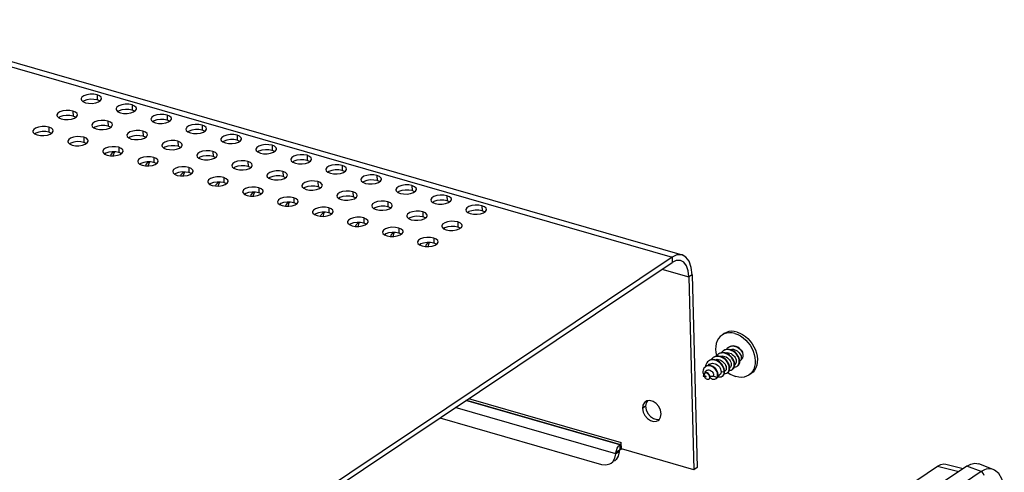
# Model space of a CAD drawing. Units: millimetres. Extents: x 742 to 1292, y 1714 to 2096.
# Drawn here: x 1069 to 1158, y 1864 to 1905 of the extents above; entities that cross this region are included whole.
import ezdxf

# ---------------------------------------------------------------- set-up
doc = ezdxf.new("R2010")
doc.units = ezdxf.units.MM

# ---------------------------------------------------------------- blocks, each defined once
blk = doc.blocks.new('A$C2B3F3440')
at = {"color": 3, "linetype": 'Continuous'}
for p, q in [((124.71, 209.11), (239.93, 175.94)), ((126.15, 209.43), (241.36, 176.26)), ((156.79, 197.89), (157.14, 197.73)), ((158.59, 197.71), (159, 197.85)), ((159, 197.85), (159.29, 198.04)), ((161.72, 196.46), (162.08, 196.31)), ((163.53, 196.29), (163.94, 196.43)), ((163.94, 196.43), (164.22, 196.62)), ((153.38, 195.61), (153.74, 195.46)), ((155.18, 195.43), (155.59, 195.57)), ((155.59, 195.57), (155.88, 195.76)), ((166.66, 195.04), (167.02, 194.89)), ((168.47, 194.87), (168.88, 195.01)), ((168.88, 195.01), (169.16, 195.2)), ((149.97, 193.33), (150.33, 193.18)), ((151.78, 193.16), (152.19, 193.3)), ((152.19, 193.3), (152.47, 193.49)), ((158.32, 194.19), (158.68, 194.04)), ((160.12, 194.01), (160.53, 194.15)), ((160.53, 194.15), (160.82, 194.34)), ((171.6, 193.62), (171.96, 193.47)), ((173.4, 193.45), (173.81, 193.59)), ((173.81, 193.59), (174.1, 193.78)), ((154.91, 191.91), (155.27, 191.76)), ((156.72, 191.74), (157.13, 191.87)), ((157.13, 191.87), (157.41, 192.07)), ((163.26, 192.76), (163.61, 192.61)), ((165.06, 192.59), (165.47, 192.73)), ((165.47, 192.73), (165.76, 192.92)), ((176.54, 192.2), (176.9, 192.05)), ((178.34, 192.03), (178.75, 192.16)), ((178.75, 192.16), (179.04, 192.36)), ((159.85, 190.49), (160.21, 190.34)), ((161.1, 190.37), (161.23, 190.75)), ((161.23, 190.75), (161.28, 190.79)), ((161.65, 190.31), (162.06, 190.45)), ((162.06, 190.45), (162.35, 190.64)), ((168.19, 191.34), (168.55, 191.19)), ((170, 191.17), (170.41, 191.31)), ((170.41, 191.31), (170.69, 191.5)), ((181.48, 190.78), (181.83, 190.63)), ((183.28, 190.6), (183.69, 190.74)), ((183.69, 190.74), (183.98, 190.93)), ((161.11, 190.24), (161.1, 190.37)), ((164.79, 189.06), (165.15, 188.91)), ((166.04, 188.94), (166.17, 189.33)), ((166.17, 189.33), (166.22, 189.37)), ((166.59, 188.89), (167, 189.03)), ((167, 189.03), (167.29, 189.22)), ((173.13, 189.92), (173.49, 189.77)), ((174.94, 189.75), (175.35, 189.89)), ((175.35, 189.89), (175.63, 190.08)), ((186.41, 189.36), (186.77, 189.21)), ((188.22, 189.18), (188.63, 189.32)), ((188.63, 189.32), (188.91, 189.51)), ((166.04, 188.82), (166.04, 188.94)), ((169.73, 187.64), (170.08, 187.49)), ((170.98, 187.52), (171.11, 187.91)), ((171.11, 187.91), (171.15, 187.95)), ((171.53, 187.47), (171.94, 187.61)), ((171.94, 187.61), (172.23, 187.8)), ((178.07, 188.5), (178.43, 188.35)), ((179.87, 188.33), (180.28, 188.47)), ((180.28, 188.47), (180.57, 188.66)), ((191.35, 187.93), (191.71, 187.78)), ((193.15, 187.76), (193.57, 187.9)), ((193.57, 187.9), (193.85, 188.09)), ((170.98, 187.4), (170.98, 187.52)), ((174.66, 186.22), (175.02, 186.07)), ((175.92, 186.1), (176.05, 186.48)), ((176.05, 186.48), (176.09, 186.53)), ((176.88, 186.19), (177.16, 186.38)), ((183.01, 187.08), (183.37, 186.93)), ((184.81, 186.9), (185.22, 187.04)), ((185.22, 187.04), (185.51, 187.23)), ((196.29, 186.51), (196.65, 186.36)), ((198.09, 186.34), (198.5, 186.48)), ((198.5, 186.48), (198.79, 186.67)), ((175.92, 185.98), (175.92, 186.1)), ((176.47, 186.05), (176.88, 186.19)), ((180.85, 184.68), (180.99, 185.06)), ((180.99, 185.06), (181.03, 185.11)), ((181.82, 184.77), (182.1, 184.96)), ((187.95, 185.66), (188.3, 185.51)), ((189.75, 185.48), (190.16, 185.62)), ((190.16, 185.62), (190.45, 185.81)), ((201.23, 185.09), (201.59, 184.94)), ((203.03, 184.92), (203.44, 185.06)), ((203.44, 185.06), (203.73, 185.25)), ((179.6, 184.8), (179.96, 184.65)), ((180.86, 184.56), (180.85, 184.68)), ((181.41, 184.63), (181.82, 184.77)), ((185.79, 183.26), (185.92, 183.64)), ((185.92, 183.64), (185.97, 183.69)), ((186.75, 183.34), (187.04, 183.54)), ((192.88, 184.23), (193.24, 184.08)), ((194.69, 184.06), (195.1, 184.2)), ((195.1, 184.2), (195.38, 184.39)), ((206.17, 183.67), (206.52, 183.52)), ((207.97, 183.5), (208.38, 183.64)), ((208.38, 183.64), (208.66, 183.83)), ((184.54, 183.38), (184.9, 183.23)), ((185.8, 183.14), (185.79, 183.26)), ((186.34, 183.21), (186.75, 183.34)), ((190.73, 181.84), (190.86, 182.22)), ((190.86, 182.22), (190.9, 182.26)), ((191.69, 181.92), (191.98, 182.11)), ((197.82, 182.81), (198.18, 182.66)), ((199.63, 182.64), (200.04, 182.78)), ((200.04, 182.78), (200.32, 182.97)), ((211.1, 182.25), (211.46, 182.1)), ((212.91, 182.07), (213.32, 182.21)), ((213.32, 182.21), (213.6, 182.4)), ((189.48, 181.96), (189.84, 181.81)), ((190.73, 181.71), (190.73, 181.84)), ((191.28, 181.78), (191.69, 181.92)), ((195.67, 180.41), (195.8, 180.8)), ((195.8, 180.8), (195.84, 180.84)), ((196.63, 180.5), (196.92, 180.69)), ((202.76, 181.39), (203.12, 181.24)), ((204.56, 181.22), (204.97, 181.36)), ((204.97, 181.36), (205.26, 181.55)), ((194.42, 180.54), (194.77, 180.38)), ((195.67, 180.29), (195.67, 180.41)), ((196.22, 180.36), (196.63, 180.5)), ((200.61, 178.99), (200.74, 179.38)), ((200.74, 179.38), (200.78, 179.42)), ((201.57, 179.08), (201.85, 179.27)), ((207.7, 179.97), (208.06, 179.82)), ((209.5, 179.8), (209.91, 179.94)), ((209.91, 179.94), (210.2, 180.13)), ((199.35, 179.11), (199.71, 178.96)), ((200.61, 178.87), (200.61, 178.99)), ((201.16, 178.94), (201.57, 179.08)), ((205.54, 177.57), (205.68, 177.95)), ((205.68, 177.95), (205.72, 178)), ((204.29, 177.69), (204.65, 177.54)), ((205.55, 177.45), (205.54, 177.57)), ((206.1, 177.52), (206.51, 177.66)), ((206.51, 177.66), (206.79, 177.85)), ((239.93, 175.94), (160.97, 123.13)), ((242.76, 173.47), (243.46, 146.28)), ((236.45, 155.69), (236.28, 155.4)), ((236.28, 155.4), (236.21, 154.94)), ((237.79, 153.08), (238.15, 153.12)), ((232.68, 148.84), (232.57, 148.77)), ((232.68, 148.84), (232.8, 148.95)), ((232.46, 148.51), (232.33, 147.91)), ((232.47, 148.61), (232.46, 148.51))]:
    blk.add_line(p, q, dxfattribs=at)
at = {"color": 7, "linetype": 'Continuous'}
for p, q in [((158.79, 198.84), (158.81, 198.12)), ((156.95, 198), (156.78, 197.89)), ((157.36, 198.14), (156.95, 198)), ((159.17, 197.97), (158.81, 198.12)), ((163.73, 197.41), (163.75, 196.7)), ((155.39, 196.56), (155.4, 195.84)), ((161.89, 196.58), (161.72, 196.47)), ((162.3, 196.72), (161.89, 196.58)), ((164.11, 196.55), (163.75, 196.7)), ((168.67, 195.99), (168.68, 195.28)), ((153.55, 195.73), (153.38, 195.61)), ((153.96, 195.86), (153.55, 195.73)), ((155.76, 195.69), (155.4, 195.84)), ((160.32, 195.14), (160.34, 194.42)), ((166.83, 195.16), (166.66, 195.05)), ((167.24, 195.3), (166.83, 195.16)), ((169.04, 195.13), (168.68, 195.28)), ((173.6, 194.57), (173.62, 193.86)), ((150.14, 193.45), (149.97, 193.33)), ((150.55, 193.59), (150.14, 193.45)), ((151.98, 194.28), (152, 193.56)), ((152.36, 193.41), (152, 193.56)), ((158.49, 194.3), (158.31, 194.19)), ((158.9, 194.44), (158.49, 194.3)), ((160.7, 194.27), (160.34, 194.42)), ((165.26, 193.71), (165.28, 193)), ((171.77, 193.74), (171.6, 193.62)), ((172.18, 193.88), (171.77, 193.74)), ((173.98, 193.7), (173.62, 193.86)), ((155.08, 192.03), (154.91, 191.91)), ((155.49, 192.17), (155.08, 192.03)), ((156.92, 192.86), (156.94, 192.14)), ((157.29, 191.99), (156.94, 192.14)), ((163.42, 192.88), (163.25, 192.77)), ((163.83, 193.02), (163.42, 192.88)), ((165.64, 192.85), (165.28, 193)), ((170.2, 192.29), (170.22, 191.58)), ((176.71, 192.32), (176.53, 192.2)), ((177.12, 192.46), (176.71, 192.32)), ((178.54, 193.15), (178.56, 192.43)), ((178.92, 192.28), (178.56, 192.43)), ((160.02, 190.6), (159.85, 190.49)), ((160.43, 190.74), (160.02, 190.6)), ((161.02, 190.7), (161.31, 190.81)), ((161.86, 191.44), (161.87, 190.72)), ((162.23, 190.57), (161.87, 190.72)), ((168.36, 191.46), (168.19, 191.35)), ((168.77, 191.6), (168.36, 191.46)), ((170.58, 191.43), (170.22, 191.58)), ((175.14, 190.87), (175.15, 190.16)), ((181.64, 190.9), (181.47, 190.78)), ((182.05, 191.03), (181.64, 190.9)), ((183.48, 191.73), (183.5, 191.01)), ((183.86, 190.86), (183.5, 191.01)), ((164.96, 189.18), (164.78, 189.07)), ((165.37, 189.32), (164.96, 189.18)), ((165.96, 189.28), (166.25, 189.39)), ((166.79, 190.02), (166.81, 189.3)), ((167.17, 189.15), (166.81, 189.3)), ((173.3, 190.04), (173.13, 189.92)), ((173.71, 190.18), (173.3, 190.04)), ((175.51, 190.01), (175.15, 190.16)), ((180.07, 189.45), (180.09, 188.73)), ((186.58, 189.47), (186.41, 189.36)), ((186.99, 189.61), (186.58, 189.47)), ((188.42, 190.31), (188.44, 189.59)), ((188.79, 189.44), (188.44, 189.59)), ((169.89, 187.76), (169.72, 187.65)), ((170.3, 187.9), (169.89, 187.76)), ((170.9, 187.86), (171.19, 187.96)), ((171.73, 188.59), (171.75, 187.88)), ((172.11, 187.73), (171.75, 187.88)), ((178.24, 188.62), (178.07, 188.5)), ((178.65, 188.76), (178.24, 188.62)), ((180.45, 188.58), (180.09, 188.73)), ((185.01, 188.03), (185.03, 187.31)), ((191.52, 188.05), (191.35, 187.94)), ((191.93, 188.19), (191.52, 188.05)), ((193.36, 188.88), (193.37, 188.17)), ((193.73, 188.02), (193.37, 188.17)), ((174.83, 186.34), (174.66, 186.23)), ((175.24, 186.48), (174.83, 186.34)), ((175.84, 186.44), (176.13, 186.54)), ((176.67, 187.17), (176.69, 186.46)), ((177.05, 186.31), (176.69, 186.46)), ((183.18, 187.2), (183, 187.08)), ((183.59, 187.34), (183.18, 187.2)), ((185.39, 187.16), (185.03, 187.31)), ((189.95, 186.61), (189.97, 185.89)), ((196.46, 186.63), (196.29, 186.52)), ((196.87, 186.77), (196.46, 186.63)), ((198.29, 187.46), (198.31, 186.75)), ((198.67, 186.6), (198.31, 186.75)), ((179.77, 184.92), (179.6, 184.8)), ((180.18, 185.06), (179.77, 184.92)), ((180.78, 185.02), (181.06, 185.12)), ((181.61, 185.75), (181.63, 185.03)), ((181.98, 184.88), (181.63, 185.03)), ((188.11, 185.77), (187.94, 185.66)), ((188.52, 185.91), (188.11, 185.77)), ((190.33, 185.74), (189.97, 185.89)), ((194.89, 185.18), (194.91, 184.47)), ((201.39, 185.21), (201.22, 185.09)), ((201.81, 185.35), (201.39, 185.21)), ((203.23, 186.04), (203.25, 185.33)), ((203.61, 185.18), (203.25, 185.33)), ((184.71, 183.5), (184.54, 183.38)), ((185.12, 183.64), (184.71, 183.5)), ((185.71, 183.6), (186, 183.7)), ((186.54, 184.33), (186.56, 183.61)), ((186.92, 183.46), (186.56, 183.61)), ((193.05, 184.35), (192.88, 184.24)), ((193.46, 184.49), (193.05, 184.35)), ((195.27, 184.32), (194.91, 184.47)), ((199.83, 183.76), (199.84, 183.05)), ((206.33, 183.79), (206.16, 183.67)), ((206.74, 183.93), (206.33, 183.79)), ((208.17, 184.62), (208.19, 183.9)), ((208.55, 183.75), (208.19, 183.9)), ((189.65, 182.08), (189.47, 181.96)), ((190.06, 182.21), (189.65, 182.08)), ((190.65, 182.17), (190.94, 182.28)), ((191.48, 182.91), (191.5, 182.19)), ((191.86, 182.04), (191.5, 182.19)), ((197.99, 182.93), (197.82, 182.82)), ((198.4, 183.07), (197.99, 182.93)), ((200.2, 182.9), (199.84, 183.05)), ((204.76, 182.34), (204.78, 181.63)), ((211.27, 182.37), (211.1, 182.25)), ((211.68, 182.5), (211.27, 182.37)), ((213.11, 183.2), (213.13, 182.48)), ((213.48, 182.33), (213.13, 182.48)), ((194.58, 180.65), (194.41, 180.54)), ((194.99, 180.79), (194.58, 180.65)), ((195.59, 180.75), (195.88, 180.86)), ((196.42, 181.49), (196.44, 180.77)), ((196.8, 180.62), (196.44, 180.77)), ((202.93, 181.51), (202.76, 181.39)), ((203.34, 181.65), (202.93, 181.51)), ((205.14, 181.48), (204.78, 181.63)), ((209.7, 180.92), (209.72, 180.2)), ((199.93, 179.37), (199.52, 179.23)), ((200.53, 179.33), (200.82, 179.43)), ((201.36, 180.06), (201.38, 179.35)), ((201.74, 179.2), (201.38, 179.35)), ((207.86, 180.09), (207.69, 179.97)), ((208.28, 180.23), (207.86, 180.09)), ((210.08, 180.05), (209.72, 180.2)), ((199.52, 179.23), (199.35, 179.12)), ((204.87, 177.95), (204.46, 177.81)), ((205.47, 177.91), (205.75, 178.01)), ((206.3, 178.64), (206.31, 177.93)), ((206.67, 177.78), (206.31, 177.93)), ((204.46, 177.81), (204.29, 177.7)), ((160.99, 122.41), (239.94, 175.22)), ((239.93, 175.94), (239.94, 175.22)), ((238.5, 174.26), (242.31, 173.16)), ((242.76, 173.47), (242.31, 173.16)), ((242.31, 173.16), (243, 145.98)), ((247.3, 165.19), (246.99, 164.98)), ((247.32, 162.83), (247.17, 162.75)), ((248.07, 163.33), (247.88, 163.23)), ((245.87, 161.87), (245.75, 161.8)), ((246.51, 162.31), (246.46, 162.28)), ((246.7, 162.4), (246.51, 162.31)), ((244.66, 160.69), (244.62, 160.48)), ((244.79, 160.58), (244.65, 160.51)), ((246.86, 159.83), (247.31, 159.78)), ((247.31, 159.78), (247.36, 159.81)), ((247.39, 159.86), (247.36, 159.84)), ((248.09, 160.33), (248.07, 160.32)), ((248.43, 160.1), (248.48, 160.14)), ((248.8, 160.81), (248.78, 160.79)), ((249.14, 160.58), (249.21, 160.63)), ((249.14, 160.58), (249.19, 160.62)), ((244.59, 159.74), (244.34, 159.11)), ((244.72, 159.11), (244.34, 159.11)), ((244.38, 159.16), (244.66, 159.68)), ((244.66, 159.68), (244.72, 159.72)), ((245.15, 158.78), (245.2, 158.82)), ((245.15, 158.78), (245.18, 158.81)), ((245.55, 159.11), (245.31, 159.11)), ((245.76, 159.24), (246.28, 158.97)), ((246.14, 158.83), (246.2, 158.87)), ((246.14, 158.83), (246.2, 158.87)), ((246.2, 158.87), (246.28, 158.97)), ((246.2, 158.87), (246.25, 158.91)), ((246.25, 158.91), (246.34, 159.01)), ((246.28, 158.97), (246.34, 159.01)), ((247.01, 159.16), (247.06, 159.19)), ((247.01, 159.16), (247.02, 159.17)), ((247.72, 159.63), (247.78, 159.68)), ((247.72, 159.63), (247.77, 159.67)), ((251.08, 159.53), (250.77, 159.33)), ((232.55, 149.48), (210.81, 155.74)), ((210.93, 155.81), (232.67, 149.56)), ((211.23, 156.01), (232.77, 149.81)), ((232, 148.21), (209.32, 154.74)), ((236.21, 154.94), (235.76, 154.63)), ((236.18, 155.58), (236.04, 155.47)), ((207.18, 153.31), (230, 146.74)), ((232.01, 148.39), (232.08, 148.72)), ((232.57, 148.77), (232.32, 148.6)), ((232.36, 149.3), (232.55, 149.48)), ((232.67, 149.56), (232.55, 149.48)), ((232.55, 149.48), (232.57, 148.77)), ((232.68, 148.84), (232.67, 149.56)), ((232.76, 149.71), (232.77, 149.81)), ((232.8, 148.92), (232.77, 149.81)), ((243, 145.98), (232.8, 148.92)), ((231.88, 147.61), (232, 148.21)), ((232.46, 148.51), (232, 148.21)), ((198.51, 93.71), (277.42, 146.49)), ((281.56, 146.5), (202.54, 93.64)), ((243.46, 146.28), (243, 145.98)), ((277.42, 146.49), (280.4, 145.72)), ((278.59, 146.77), (281.03, 146.14)), ((283.57, 145.73), (281.56, 146.5)), ((285.24, 146.04), (283.23, 146.81)), ((283.57, 145.73), (204.7, 92.98))]:
    blk.add_line(p, q, dxfattribs=at)
at = {"color": 3, "linetype": 'Continuous'}
for points in [[(158.79, 198.84), (158.33, 198.92), (157.83, 198.93), (157.35, 198.86), (156.94, 198.72), (156.65, 198.53), (156.52, 198.31), (156.52, 198.25)], [(159.42, 198.32), (159.37, 198.49), (159.15, 198.69), (158.79, 198.84)], [(156.52, 198.25), (156.57, 198.08), (156.79, 197.89)], [(157.14, 197.73), (157.6, 197.65), (158.1, 197.64), (158.59, 197.71)], [(159.29, 198.04), (159.41, 198.26), (159.42, 198.32)], [(163.73, 197.41), (163.27, 197.5), (162.77, 197.51), (162.28, 197.44), (161.87, 197.3), (161.59, 197.11), (161.46, 196.89), (161.46, 196.83)], [(164.35, 196.9), (164.3, 197.06), (164.09, 197.26), (163.73, 197.41)], [(155.39, 196.56), (154.93, 196.64), (154.43, 196.65), (153.94, 196.58), (153.53, 196.44), (153.24, 196.25), (153.12, 196.03), (153.11, 195.97)], [(153.11, 195.97), (153.16, 195.81), (153.38, 195.61)], [(156.01, 196.04), (155.96, 196.21), (155.74, 196.41), (155.39, 196.56)], [(155.88, 195.76), (156.01, 195.99), (156.01, 196.04)], [(161.46, 196.83), (161.51, 196.66), (161.72, 196.46)], [(162.08, 196.31), (162.54, 196.23), (163.04, 196.22), (163.53, 196.29)], [(164.22, 196.62), (164.35, 196.84), (164.35, 196.9)], [(168.67, 195.99), (168.21, 196.08), (167.71, 196.08), (167.22, 196.01), (166.81, 195.88), (166.53, 195.68), (166.4, 195.46), (166.39, 195.41)], [(169.29, 195.48), (169.24, 195.64), (169.02, 195.84), (168.67, 195.99)], [(153.74, 195.46), (154.2, 195.37), (154.7, 195.36), (155.18, 195.43)], [(160.32, 195.14), (159.87, 195.22), (159.36, 195.23), (158.88, 195.16), (158.47, 195.02), (158.18, 194.83), (158.05, 194.61), (158.05, 194.55)], [(158.05, 194.55), (158.1, 194.38), (158.32, 194.19)], [(160.95, 194.62), (160.9, 194.79), (160.68, 194.99), (160.32, 195.14)], [(160.82, 194.34), (160.94, 194.56), (160.95, 194.62)], [(166.39, 195.41), (166.45, 195.24), (166.66, 195.04)], [(167.02, 194.89), (167.48, 194.81), (167.98, 194.8), (168.47, 194.87)], [(169.16, 195.2), (169.29, 195.42), (169.29, 195.48)], [(173.6, 194.57), (173.15, 194.66), (172.64, 194.66), (172.16, 194.59), (171.75, 194.45), (171.46, 194.26), (171.34, 194.04), (171.33, 193.98)], [(174.23, 194.06), (174.18, 194.22), (173.96, 194.42), (173.6, 194.57)], [(151.98, 194.28), (151.52, 194.36), (151.02, 194.37), (150.53, 194.3), (150.12, 194.16), (149.84, 193.97), (149.71, 193.75), (149.71, 193.69)], [(149.71, 193.69), (149.76, 193.53), (149.97, 193.33)], [(150.33, 193.18), (150.79, 193.09), (151.29, 193.09), (151.78, 193.16)], [(152.61, 193.77), (152.55, 193.93), (152.34, 194.13), (151.98, 194.28)], [(152.47, 193.49), (152.6, 193.71), (152.61, 193.77)], [(158.68, 194.04), (159.13, 193.95), (159.64, 193.94), (160.12, 194.01)], [(165.26, 193.71), (164.8, 193.8), (164.3, 193.81), (163.82, 193.74), (163.41, 193.6), (163.12, 193.41), (162.99, 193.19), (162.99, 193.13)], [(165.89, 193.2), (165.84, 193.37), (165.62, 193.56), (165.26, 193.71)], [(165.76, 192.92), (165.88, 193.14), (165.89, 193.2)], [(171.33, 193.98), (171.38, 193.82), (171.6, 193.62)], [(171.96, 193.47), (172.42, 193.39), (172.92, 193.38), (173.4, 193.45)], [(174.1, 193.78), (174.23, 194), (174.23, 194.06)], [(178.54, 193.15), (178.08, 193.23), (177.58, 193.24), (177.1, 193.17), (176.69, 193.03), (176.4, 192.84), (176.27, 192.62), (176.27, 192.56)], [(156.92, 192.86), (156.46, 192.94), (155.96, 192.95), (155.47, 192.88), (155.06, 192.74), (154.78, 192.55), (154.65, 192.33), (154.65, 192.27)], [(154.65, 192.27), (154.7, 192.11), (154.91, 191.91)], [(157.54, 192.34), (157.49, 192.51), (157.28, 192.71), (156.92, 192.86)], [(157.41, 192.07), (157.54, 192.29), (157.54, 192.34)], [(162.99, 193.13), (163.04, 192.96), (163.26, 192.76)], [(163.61, 192.61), (164.07, 192.53), (164.57, 192.52), (165.06, 192.59)], [(170.2, 192.29), (169.74, 192.38), (169.24, 192.39), (168.75, 192.32), (168.34, 192.18), (168.06, 191.99), (167.93, 191.76), (167.93, 191.71)], [(170.82, 191.78), (170.77, 191.94), (170.56, 192.14), (170.2, 192.29)], [(170.69, 191.5), (170.82, 191.72), (170.82, 191.78)], [(176.27, 192.56), (176.32, 192.4), (176.54, 192.2)], [(176.9, 192.05), (177.35, 191.96), (177.86, 191.96), (178.34, 192.03)], [(179.17, 192.64), (179.12, 192.8), (178.9, 193), (178.54, 193.15)], [(179.04, 192.36), (179.16, 192.58), (179.17, 192.64)], [(183.48, 191.73), (183.02, 191.81), (182.52, 191.82), (182.04, 191.75), (181.62, 191.61), (181.34, 191.42), (181.21, 191.2), (181.21, 191.14)], [(155.27, 191.76), (155.73, 191.67), (156.23, 191.67), (156.72, 191.74)], [(161.86, 191.44), (161.4, 191.52), (160.9, 191.53), (160.41, 191.46), (160, 191.32), (159.71, 191.13), (159.59, 190.91), (159.58, 190.85)], [(159.58, 190.85), (159.63, 190.69), (159.85, 190.49)], [(162.48, 190.92), (162.43, 191.09), (162.21, 191.29), (161.86, 191.44)], [(162.35, 190.64), (162.48, 190.86), (162.48, 190.92)], [(167.93, 191.71), (167.98, 191.54), (168.19, 191.34)], [(168.55, 191.19), (169.01, 191.11), (169.51, 191.1), (170, 191.17)], [(175.14, 190.87), (174.68, 190.96), (174.18, 190.96), (173.69, 190.89), (173.28, 190.75), (173, 190.56), (172.87, 190.34), (172.86, 190.28)], [(175.76, 190.36), (175.71, 190.52), (175.5, 190.72), (175.14, 190.87)], [(181.21, 191.14), (181.26, 190.98), (181.48, 190.78)], [(181.83, 190.63), (182.29, 190.54), (182.79, 190.53), (183.28, 190.6)], [(184.11, 191.21), (184.05, 191.38), (183.84, 191.58), (183.48, 191.73)], [(183.98, 190.93), (184.1, 191.15), (184.11, 191.21)], [(188.42, 190.31), (187.96, 190.39), (187.46, 190.4), (186.97, 190.33), (186.56, 190.19), (186.28, 190), (186.15, 189.78), (186.15, 189.72)], [(160.21, 190.34), (160.67, 190.25), (161.17, 190.24), (161.65, 190.31)], [(166.79, 190.02), (166.34, 190.1), (165.83, 190.11), (165.35, 190.04), (164.94, 189.9), (164.65, 189.71), (164.53, 189.49), (164.52, 189.43)], [(164.52, 189.43), (164.57, 189.26), (164.79, 189.06)], [(167.42, 189.5), (167.37, 189.67), (167.15, 189.86), (166.79, 190.02)], [(167.29, 189.22), (167.42, 189.44), (167.42, 189.5)], [(172.86, 190.28), (172.92, 190.12), (173.13, 189.92)], [(173.49, 189.77), (173.95, 189.69), (174.45, 189.68), (174.94, 189.75)], [(175.63, 190.08), (175.76, 190.3), (175.76, 190.36)], [(180.07, 189.45), (179.62, 189.53), (179.11, 189.54), (178.63, 189.47), (178.22, 189.33), (177.93, 189.14), (177.81, 188.92), (177.8, 188.86)], [(180.7, 188.94), (180.65, 189.1), (180.43, 189.3), (180.07, 189.45)], [(186.15, 189.72), (186.2, 189.55), (186.41, 189.36)], [(186.77, 189.21), (187.23, 189.12), (187.73, 189.11), (188.22, 189.18)], [(189.04, 189.79), (188.99, 189.96), (188.78, 190.16), (188.42, 190.31)], [(188.91, 189.51), (189.04, 189.73), (189.04, 189.79)], [(165.15, 188.91), (165.6, 188.83), (166.11, 188.82), (166.59, 188.89)], [(171.73, 188.59), (171.27, 188.68), (170.77, 188.69), (170.29, 188.62), (169.88, 188.48), (169.59, 188.29), (169.46, 188.07), (169.46, 188.01)], [(169.46, 188.01), (169.51, 187.84), (169.73, 187.64)], [(172.36, 188.08), (172.31, 188.24), (172.09, 188.44), (171.73, 188.59)], [(172.23, 187.8), (172.35, 188.02), (172.36, 188.08)], [(177.8, 188.86), (177.85, 188.7), (178.07, 188.5)], [(178.43, 188.35), (178.89, 188.26), (179.39, 188.26), (179.87, 188.33)], [(180.57, 188.66), (180.7, 188.88), (180.7, 188.94)], [(185.01, 188.03), (184.55, 188.11), (184.05, 188.12), (183.57, 188.05), (183.16, 187.91), (182.87, 187.72), (182.74, 187.5), (182.74, 187.44)], [(185.64, 187.51), (185.59, 187.68), (185.37, 187.88), (185.01, 188.03)], [(193.36, 188.88), (192.9, 188.97), (192.4, 188.98), (191.91, 188.91), (191.5, 188.77), (191.21, 188.58), (191.09, 188.36), (191.08, 188.3)], [(191.08, 188.3), (191.14, 188.13), (191.35, 187.93)], [(191.71, 187.78), (192.17, 187.7), (192.67, 187.69), (193.15, 187.76)], [(193.98, 188.37), (193.93, 188.53), (193.71, 188.73), (193.36, 188.88)], [(193.85, 188.09), (193.98, 188.31), (193.98, 188.37)], [(170.08, 187.49), (170.54, 187.41), (171.04, 187.4), (171.53, 187.47)], [(176.67, 187.17), (176.21, 187.26), (175.71, 187.26), (175.22, 187.19), (174.81, 187.06), (174.53, 186.86), (174.4, 186.64), (174.4, 186.58)], [(174.4, 186.58), (174.45, 186.42), (174.66, 186.22)], [(177.3, 186.66), (177.24, 186.82), (177.03, 187.02), (176.67, 187.17)], [(177.16, 186.38), (177.29, 186.6), (177.3, 186.66)], [(182.74, 187.44), (182.79, 187.28), (183.01, 187.08)], [(183.37, 186.93), (183.82, 186.84), (184.33, 186.84), (184.81, 186.9)], [(185.51, 187.23), (185.63, 187.46), (185.64, 187.51)], [(189.95, 186.61), (189.49, 186.69), (188.99, 186.7), (188.51, 186.63), (188.1, 186.49), (187.81, 186.3), (187.68, 186.08), (187.68, 186.02)], [(190.58, 186.09), (190.52, 186.26), (190.31, 186.46), (189.95, 186.61)], [(198.29, 187.46), (197.84, 187.55), (197.33, 187.55), (196.85, 187.49), (196.44, 187.35), (196.15, 187.16), (196.03, 186.93), (196.02, 186.88)], [(196.02, 186.88), (196.07, 186.71), (196.29, 186.51)], [(196.65, 186.36), (197.11, 186.28), (197.61, 186.27), (198.09, 186.34)], [(198.92, 186.95), (198.87, 187.11), (198.65, 187.31), (198.29, 187.46)], [(198.79, 186.67), (198.92, 186.89), (198.92, 186.95)], [(175.02, 186.07), (175.48, 185.99), (175.98, 185.98), (176.47, 186.05)], [(181.61, 185.75), (181.15, 185.83), (180.65, 185.84), (180.16, 185.77), (179.75, 185.63), (179.47, 185.44), (179.34, 185.22), (179.33, 185.16)], [(179.33, 185.16), (179.39, 185), (179.6, 184.8)], [(182.23, 185.24), (182.18, 185.4), (181.97, 185.6), (181.61, 185.75)], [(182.1, 184.96), (182.23, 185.18), (182.23, 185.24)], [(187.68, 186.02), (187.73, 185.86), (187.95, 185.66)], [(188.3, 185.51), (188.76, 185.42), (189.26, 185.41), (189.75, 185.48)], [(190.45, 185.81), (190.57, 186.03), (190.58, 186.09)], [(194.89, 185.18), (194.43, 185.27), (193.93, 185.28), (193.44, 185.21), (193.03, 185.07), (192.75, 184.88), (192.62, 184.66), (192.62, 184.6)], [(195.51, 184.67), (195.46, 184.84), (195.25, 185.03), (194.89, 185.18)], [(203.23, 186.04), (202.77, 186.13), (202.27, 186.13), (201.79, 186.06), (201.38, 185.92), (201.09, 185.73), (200.96, 185.51), (200.96, 185.45)], [(200.96, 185.45), (201.01, 185.29), (201.23, 185.09)], [(201.59, 184.94), (202.04, 184.86), (202.55, 184.85), (203.03, 184.92)], [(203.86, 185.53), (203.81, 185.69), (203.59, 185.89), (203.23, 186.04)], [(203.73, 185.25), (203.85, 185.47), (203.86, 185.53)], [(179.96, 184.65), (180.42, 184.56), (180.92, 184.56), (181.41, 184.63)], [(186.54, 184.33), (186.09, 184.41), (185.59, 184.42), (185.1, 184.35), (184.69, 184.21), (184.4, 184.02), (184.28, 183.8), (184.27, 183.74)], [(184.27, 183.74), (184.32, 183.58), (184.54, 183.38)], [(187.17, 183.81), (187.12, 183.98), (186.9, 184.18), (186.54, 184.33)], [(187.04, 183.54), (187.17, 183.76), (187.17, 183.81)], [(192.62, 184.6), (192.67, 184.43), (192.88, 184.23)], [(193.24, 184.08), (193.7, 184), (194.2, 183.99), (194.69, 184.06)], [(195.38, 184.39), (195.51, 184.61), (195.51, 184.67)], [(199.83, 183.76), (199.37, 183.85), (198.87, 183.86), (198.38, 183.79), (197.97, 183.65), (197.68, 183.46), (197.56, 183.24), (197.55, 183.18)], [(200.45, 183.25), (200.4, 183.41), (200.18, 183.61), (199.83, 183.76)], [(208.17, 184.62), (207.71, 184.7), (207.21, 184.71), (206.72, 184.64), (206.31, 184.5), (206.03, 184.31), (205.9, 184.09), (205.9, 184.03)], [(205.9, 184.03), (205.95, 183.87), (206.17, 183.67)], [(206.52, 183.52), (206.98, 183.43), (207.48, 183.43), (207.97, 183.5)], [(208.8, 184.11), (208.74, 184.27), (208.53, 184.47), (208.17, 184.62)], [(208.66, 183.83), (208.79, 184.05), (208.8, 184.11)], [(184.9, 183.23), (185.36, 183.14), (185.86, 183.14), (186.34, 183.21)], [(191.48, 182.91), (191.02, 182.99), (190.52, 183), (190.04, 182.93), (189.63, 182.79), (189.34, 182.6), (189.21, 182.38), (189.21, 182.32)], [(189.21, 182.32), (189.26, 182.16), (189.48, 181.96)], [(192.11, 182.39), (192.06, 182.56), (191.84, 182.76), (191.48, 182.91)], [(191.98, 182.11), (192.1, 182.33), (192.11, 182.39)], [(197.55, 183.18), (197.61, 183.01), (197.82, 182.81)], [(198.18, 182.66), (198.64, 182.58), (199.14, 182.57), (199.63, 182.64)], [(200.32, 182.97), (200.45, 183.19), (200.45, 183.25)], [(204.76, 182.34), (204.31, 182.43), (203.8, 182.43), (203.32, 182.36), (202.91, 182.23), (202.62, 182.03), (202.5, 181.81), (202.49, 181.75)], [(205.39, 181.83), (205.34, 181.99), (205.12, 182.19), (204.76, 182.34)], [(213.11, 183.2), (212.65, 183.28), (212.15, 183.29), (211.66, 183.22), (211.25, 183.08), (210.97, 182.89), (210.84, 182.67), (210.84, 182.61)], [(210.84, 182.61), (210.89, 182.45), (211.1, 182.25)], [(211.46, 182.1), (211.92, 182.01), (212.42, 182), (212.91, 182.07)], [(213.73, 182.68), (213.68, 182.85), (213.47, 183.05), (213.11, 183.2)], [(213.6, 182.4), (213.73, 182.63), (213.73, 182.68)], [(189.84, 181.81), (190.29, 181.72), (190.8, 181.71), (191.28, 181.78)], [(196.42, 181.49), (195.96, 181.57), (195.46, 181.58), (194.98, 181.51), (194.57, 181.37), (194.28, 181.18), (194.15, 180.96), (194.15, 180.9)], [(194.15, 180.9), (194.2, 180.73), (194.42, 180.54)], [(197.05, 180.97), (197, 181.14), (196.78, 181.33), (196.42, 181.49)], [(196.92, 180.69), (197.04, 180.91), (197.05, 180.97)], [(202.49, 181.75), (202.54, 181.59), (202.76, 181.39)], [(203.12, 181.24), (203.58, 181.16), (204.08, 181.15), (204.56, 181.22)], [(205.26, 181.55), (205.39, 181.77), (205.39, 181.83)], [(209.7, 180.92), (209.24, 181), (208.74, 181.01), (208.26, 180.94), (207.85, 180.8), (207.56, 180.61), (207.43, 180.39), (207.43, 180.33)], [(210.33, 180.41), (210.28, 180.57), (210.06, 180.77), (209.7, 180.92)], [(194.77, 180.38), (195.23, 180.3), (195.73, 180.29), (196.22, 180.36)], [(201.36, 180.06), (200.9, 180.15), (200.4, 180.16), (199.91, 180.09), (199.5, 179.95), (199.22, 179.76), (199.09, 179.54), (199.09, 179.48)], [(199.09, 179.48), (199.14, 179.31), (199.35, 179.11)], [(201.98, 179.55), (201.93, 179.71), (201.72, 179.91), (201.36, 180.06)], [(201.85, 179.27), (201.98, 179.49), (201.98, 179.55)], [(207.43, 180.33), (207.48, 180.17), (207.7, 179.97)], [(208.06, 179.82), (208.51, 179.73), (209.02, 179.73), (209.5, 179.8)], [(210.2, 180.13), (210.32, 180.35), (210.33, 180.41)], [(199.71, 178.96), (200.17, 178.88), (200.67, 178.87), (201.16, 178.94)], [(206.3, 178.64), (205.84, 178.73), (205.34, 178.73), (204.85, 178.66), (204.44, 178.53), (204.16, 178.33), (204.03, 178.11), (204.02, 178.05)], [(204.02, 178.05), (204.08, 177.89), (204.29, 177.69)], [(206.92, 178.13), (206.87, 178.29), (206.65, 178.49), (206.3, 178.64)], [(206.79, 177.85), (206.92, 178.07), (206.92, 178.13)], [(204.65, 177.54), (205.11, 177.46), (205.61, 177.45), (206.1, 177.52)], [(241.36, 176.26), (240.63, 176.26), (239.93, 175.94)], [(242.76, 173.47), (242.64, 174.52), (242.34, 175.37), (241.88, 175.97), (241.36, 176.26)], [(236.21, 154.94), (236.3, 154.43), (236.54, 153.93), (236.9, 153.51), (237.33, 153.22), (237.79, 153.08)], [(232.57, 148.77), (232.51, 148.7), (232.47, 148.61)], [(232.33, 147.91), (232.04, 147.42), (231.79, 147.2)]]:
    blk.add_lwpolyline(points, dxfattribs=at)
at = {"color": 7, "linetype": 'Continuous'}
for points in [[(158.81, 198.12), (158.35, 198.2), (157.85, 198.21), (157.36, 198.14)], [(155.4, 195.84), (154.95, 195.93), (154.44, 195.93), (153.96, 195.86)], [(163.75, 196.7), (163.29, 196.78), (162.79, 196.79), (162.3, 196.72)], [(168.68, 195.28), (168.23, 195.36), (167.73, 195.37), (167.24, 195.3)], [(152, 193.56), (151.54, 193.65), (151.04, 193.66), (150.55, 193.59)], [(160.34, 194.42), (159.88, 194.51), (159.38, 194.51), (158.9, 194.44)], [(173.62, 193.86), (173.16, 193.94), (172.66, 193.95), (172.18, 193.88)], [(156.94, 192.14), (156.48, 192.23), (155.98, 192.24), (155.49, 192.17)], [(165.28, 193), (164.82, 193.08), (164.32, 193.09), (163.83, 193.02)], [(178.56, 192.43), (178.1, 192.52), (177.6, 192.53), (177.12, 192.46)], [(161.87, 190.72), (161.42, 190.81), (160.91, 190.81), (160.43, 190.74)], [(160.71, 190.25), (160.78, 190.44), (161.02, 190.7)], [(170.22, 191.58), (169.76, 191.66), (169.26, 191.67), (168.77, 191.6)], [(183.5, 191.01), (183.04, 191.1), (182.54, 191.1), (182.05, 191.03)], [(166.81, 189.3), (166.35, 189.38), (165.85, 189.39), (165.37, 189.32)], [(165.65, 188.83), (165.72, 189.02), (165.96, 189.28)], [(175.15, 190.16), (174.7, 190.24), (174.2, 190.25), (173.71, 190.18)], [(188.44, 189.59), (187.98, 189.67), (187.48, 189.68), (186.99, 189.61)], [(171.75, 187.88), (171.29, 187.96), (170.79, 187.97), (170.3, 187.9)], [(170.59, 187.41), (170.66, 187.6), (170.9, 187.86)], [(180.09, 188.73), (179.64, 188.82), (179.13, 188.83), (178.65, 188.76)], [(193.37, 188.17), (192.92, 188.25), (192.41, 188.26), (191.93, 188.19)], [(176.69, 186.46), (176.23, 186.54), (175.73, 186.55), (175.24, 186.48)], [(175.53, 185.99), (175.59, 186.18), (175.84, 186.44)], [(185.03, 187.31), (184.57, 187.4), (184.07, 187.4), (183.59, 187.34)], [(198.31, 186.75), (197.85, 186.83), (197.35, 186.84), (196.87, 186.77)], [(181.63, 185.03), (181.17, 185.12), (180.67, 185.13), (180.18, 185.06)], [(180.47, 184.56), (180.53, 184.76), (180.78, 185.02)], [(189.97, 185.89), (189.51, 185.98), (189.01, 185.98), (188.52, 185.91)], [(203.25, 185.33), (202.79, 185.41), (202.29, 185.42), (201.81, 185.35)], [(186.56, 183.61), (186.11, 183.7), (185.6, 183.71), (185.12, 183.64)], [(185.4, 183.14), (185.47, 183.34), (185.71, 183.6)], [(194.91, 184.47), (194.45, 184.55), (193.95, 184.56), (193.46, 184.49)], [(208.19, 183.9), (207.73, 183.99), (207.23, 184), (206.74, 183.93)], [(191.5, 182.19), (191.04, 182.28), (190.54, 182.28), (190.06, 182.21)], [(190.34, 181.72), (190.41, 181.91), (190.65, 182.17)], [(199.84, 183.05), (199.39, 183.13), (198.88, 183.14), (198.4, 183.07)], [(213.13, 182.48), (212.67, 182.57), (212.17, 182.57), (211.68, 182.5)], [(196.44, 180.77), (195.98, 180.85), (195.48, 180.86), (194.99, 180.79)], [(195.28, 180.3), (195.35, 180.49), (195.59, 180.75)], [(204.78, 181.63), (204.32, 181.71), (203.82, 181.72), (203.34, 181.65)], [(201.38, 179.35), (200.92, 179.43), (200.42, 179.44), (199.93, 179.37)], [(200.22, 178.88), (200.28, 179.07), (200.53, 179.33)], [(209.72, 180.2), (209.26, 180.29), (208.76, 180.3), (208.28, 180.23)], [(206.31, 177.93), (205.86, 178.01), (205.36, 178.02), (204.87, 177.95)], [(205.15, 177.46), (205.22, 177.65), (205.47, 177.91)], [(241.14, 175.49), (240.53, 175.49), (239.94, 175.22)], [(242.31, 173.16), (242.2, 174.04), (241.96, 174.75), (241.58, 175.25), (241.14, 175.49)], [(249.11, 165.4), (248.72, 165.48), (248.33, 165.51), (247.96, 165.46), (247.61, 165.35), (247.3, 165.19)], [(249.11, 165.4), (249.51, 165.26), (249.9, 165.05), (250.28, 164.79), (250.64, 164.48), (250.96, 164.13), (251.25, 163.74), (251.5, 163.33), (251.7, 162.89), (251.85, 162.44), (251.95, 162), (251.99, 161.56), (251.97, 161.13), (251.9, 160.73), (251.77, 160.36), (251.59, 160.04), (251.36, 159.76), (251.08, 159.53)], [(246.99, 164.98), (246.71, 164.75), (246.48, 164.47), (246.3, 164.15), (246.17, 163.78), (246.1, 163.38), (246.08, 162.96), (246.12, 162.52), (246.22, 162.07), (246.22, 162.05)], [(247.65, 165.25), (247.3, 165.15), (246.99, 164.98)], [(248.8, 165.19), (248.4, 165.28), (248.02, 165.3), (247.65, 165.25)], [(248.8, 165.19), (249.2, 165.05), (249.59, 164.84), (249.97, 164.58), (250.33, 164.27), (250.65, 163.92), (250.94, 163.53), (251.19, 163.12), (251.39, 162.68), (251.54, 162.24), (251.64, 161.79), (251.68, 161.35), (251.66, 160.92), (251.59, 160.52), (251.46, 160.16), (251.27, 159.83)], [(247.17, 162.75), (247.14, 162.73), (246.99, 162.6), (246.89, 162.46)], [(249.19, 160.62), (249.26, 160.67), (249.36, 160.79), (249.44, 160.94), (249.48, 161.12), (249.49, 161.32), (249.47, 161.52), (249.4, 161.74), (249.31, 161.95), (249.19, 162.16), (249.03, 162.36), (248.86, 162.54), (248.66, 162.69), (248.45, 162.81), (248.23, 162.9), (248, 162.95), (247.78, 162.96), (247.57, 162.94), (247.37, 162.87), (247.23, 162.79)], [(249.21, 160.63), (249.31, 160.76), (249.38, 160.91), (249.43, 161.09), (249.43, 161.28), (249.41, 161.49), (249.35, 161.71), (249.25, 161.92), (249.13, 162.13), (248.97, 162.33), (248.8, 162.5), (248.6, 162.65), (248.39, 162.77), (248.17, 162.86), (247.94, 162.91), (247.72, 162.92), (247.51, 162.9), (247.32, 162.83)], [(247.88, 163.23), (247.73, 163.11), (247.6, 162.94), (247.6, 162.94)], [(249.42, 163.12), (249.22, 163.25), (249, 163.35), (248.77, 163.41), (248.55, 163.44), (248.34, 163.42), (248.14, 163.37), (247.95, 163.28), (247.93, 163.27)], [(249.87, 162.56), (249.72, 162.76), (249.55, 162.94), (249.36, 163.09), (249.15, 163.22), (248.93, 163.32), (248.71, 163.38), (248.48, 163.4), (248.27, 163.38), (248.07, 163.33)], [(248.14, 162.92), (248.26, 162.95), (248.43, 162.97), (248.62, 162.96)], [(248.62, 162.96), (248.79, 162.91), (248.96, 162.84), (249.12, 162.74), (249.27, 162.62), (249.4, 162.48), (249.51, 162.33), (249.6, 162.18), (249.67, 162.02), (249.7, 161.86), (249.71, 161.71), (249.7, 161.57), (249.66, 161.45)], [(249.42, 163.12), (249.55, 163), (249.67, 162.86), (249.78, 162.71), (249.87, 162.56)], [(245.08, 161.31), (244.96, 161.21), (244.83, 161.06), (244.73, 160.88), (244.66, 160.69)], [(245.3, 161.42), (245.12, 161.33), (245.08, 161.31)], [(247.36, 159.81), (247.35, 160.02), (247.3, 160.23), (247.22, 160.44), (247.11, 160.65), (246.97, 160.85), (246.8, 161.03), (246.62, 161.19), (246.41, 161.33), (246.2, 161.42), (245.98, 161.49), (245.76, 161.52), (245.55, 161.51), (245.35, 161.46), (245.17, 161.37), (245.14, 161.35)], [(247.31, 159.78), (247.29, 159.98), (247.25, 160.19), (247.17, 160.41), (247.05, 160.62), (246.91, 160.81), (246.75, 161), (246.56, 161.16), (246.36, 161.29), (246.14, 161.39), (245.92, 161.45), (245.7, 161.48), (245.49, 161.47), (245.3, 161.42)], [(245.75, 161.8), (245.7, 161.77), (245.55, 161.63), (245.45, 161.48)], [(247.77, 159.67), (247.84, 159.72), (247.94, 159.84), (248.02, 159.99), (248.06, 160.17), (248.07, 160.37), (248.05, 160.58), (247.98, 160.8), (247.89, 161.01), (247.76, 161.22), (247.6, 161.42), (247.42, 161.6), (247.22, 161.75), (247.01, 161.87), (246.79, 161.95), (246.56, 162), (246.34, 162.01), (246.13, 161.98), (245.93, 161.91), (245.81, 161.84)], [(247.78, 159.68), (247.89, 159.8), (247.96, 159.95), (248.01, 160.13), (248.01, 160.33), (247.99, 160.54), (247.93, 160.76), (247.83, 160.98), (247.7, 161.19), (247.55, 161.38), (247.37, 161.56), (247.17, 161.71), (246.95, 161.83), (246.73, 161.92), (246.51, 161.97), (246.28, 161.97), (246.07, 161.94), (245.87, 161.87)], [(245.98, 161.49), (246.14, 161.53), (246.31, 161.55), (246.49, 161.53)], [(246.46, 162.28), (246.35, 162.19), (246.21, 162.04), (246.18, 161.99)], [(246.49, 161.53), (246.67, 161.48), (246.85, 161.4), (247.02, 161.3), (247.17, 161.16), (247.31, 161.02), (247.42, 160.85), (247.5, 160.69), (247.56, 160.52), (247.58, 160.35), (247.58, 160.2), (247.55, 160.07), (247.48, 159.96), (247.4, 159.87), (247.39, 159.86)], [(248.48, 160.14), (248.59, 160.24), (248.69, 160.37), (248.75, 160.53), (248.78, 160.72), (248.78, 160.92), (248.73, 161.14), (248.66, 161.36), (248.55, 161.57), (248.41, 161.78), (248.25, 161.97), (248.06, 162.13), (247.85, 162.27), (247.63, 162.38), (247.41, 162.45), (247.18, 162.49), (246.97, 162.48), (246.76, 162.43), (246.57, 162.35), (246.52, 162.32)], [(248.43, 160.1), (248.53, 160.2), (248.63, 160.33), (248.69, 160.5), (248.72, 160.68), (248.72, 160.89), (248.68, 161.1), (248.6, 161.32), (248.49, 161.53), (248.36, 161.74), (248.19, 161.93), (248, 162.1), (247.79, 162.24), (247.58, 162.34), (247.35, 162.41), (247.13, 162.45), (246.91, 162.44), (246.7, 162.4)], [(246.72, 161.97), (246.84, 162.01), (247.02, 162.02), (247.2, 162.01)], [(247.2, 162.01), (247.38, 161.96), (247.56, 161.88), (247.74, 161.77), (247.89, 161.64), (248.02, 161.49), (248.13, 161.32), (248.22, 161.15), (248.27, 160.98), (248.29, 160.82), (248.29, 160.67), (248.25, 160.54), (248.19, 160.43), (248.11, 160.34), (248.09, 160.33)], [(247.43, 162.45), (247.57, 162.48), (247.73, 162.5), (247.91, 162.48)], [(247.91, 162.48), (248.09, 162.43), (248.27, 162.35), (248.44, 162.24), (248.6, 162.11), (248.73, 161.96), (248.84, 161.8), (248.92, 161.63), (248.98, 161.46), (249, 161.3), (249, 161.15), (248.96, 161.02), (248.9, 160.9), (248.82, 160.82), (248.8, 160.81)], [(249.66, 161.45), (249.57, 161.34), (249.49, 161.27)], [(249.87, 162.56), (249.9, 162.44), (249.92, 162.32), (249.94, 162.2), (249.94, 162.09), (249.93, 161.99), (249.92, 161.9), (249.9, 161.81), (249.87, 161.73), (249.83, 161.65), (249.78, 161.57), (249.72, 161.51), (249.66, 161.45)], [(244.65, 160.51), (244.54, 160.41), (244.44, 160.29), (244.37, 160.16), (244.32, 160.01), (244.29, 159.85), (244.3, 159.69), (244.32, 159.53), (244.36, 159.37), (244.4, 159.27)], [(244.59, 159.74), (244.61, 159.79), (244.67, 159.87), (244.74, 159.94), (244.83, 160), (244.93, 160.04), (245.03, 160.05)], [(245, 160.66), (244.85, 160.62), (244.71, 160.54)], [(246.28, 158.97), (246.34, 159.1), (246.37, 159.26), (246.37, 159.42), (246.34, 159.6), (246.28, 159.78), (246.19, 159.95), (246.08, 160.11), (245.94, 160.26), (245.79, 160.39), (245.63, 160.49), (245.46, 160.57), (245.28, 160.62), (245.11, 160.64), (244.94, 160.62), (244.79, 160.58)], [(245, 160.66), (245.07, 160.75), (245.19, 160.85), (245.33, 160.93), (245.48, 160.98), (245.65, 160.99), (245.83, 160.98), (246, 160.93), (246.17, 160.85), (246.34, 160.74), (246.48, 160.62), (246.61, 160.47), (246.71, 160.32), (246.79, 160.15), (246.84, 159.99), (246.86, 159.83)], [(246.34, 159.01), (246.4, 159.14), (246.43, 159.29), (246.43, 159.46), (246.4, 159.64), (246.34, 159.81), (246.25, 159.99), (246.14, 160.15), (246, 160.3), (245.85, 160.43), (245.68, 160.53), (245.51, 160.61), (245.34, 160.66), (245.17, 160.67), (245, 160.66)], [(245.03, 160.05), (245.15, 160.05), (245.27, 160.02), (245.38, 159.97), (245.49, 159.9), (245.58, 159.82), (245.66, 159.72), (245.73, 159.62), (245.77, 159.52), (245.79, 159.42), (245.79, 159.32), (245.76, 159.24)], [(245.85, 160.42), (245.85, 160.42), (245.73, 160.53), (245.6, 160.6), (245.46, 160.65), (245.33, 160.67), (245.24, 160.67)], [(246.86, 159.83), (246.85, 159.7), (246.82, 159.58), (246.77, 159.48), (246.69, 159.4), (246.65, 159.37)], [(247.06, 159.19), (247.08, 159.2), (247.19, 159.31), (247.28, 159.45), (247.34, 159.62), (247.36, 159.81)], [(248.02, 160.01), (248.1, 160), (248.27, 160.03), (248.41, 160.1), (248.43, 160.1)], [(248.73, 160.48), (248.76, 160.48), (248.92, 160.49), (249.08, 160.54), (249.14, 160.58)], [(251.27, 159.83), (251.04, 159.55), (250.77, 159.33)], [(244.38, 159.16), (244.43, 159.19), (244.49, 159.21), (244.55, 159.22), (244.61, 159.21), (244.66, 159.19), (244.7, 159.16), (244.72, 159.14), (244.73, 159.12), (244.72, 159.11)], [(244.49, 159.11), (244.5, 159.1), (244.58, 158.98), (244.68, 158.89), (244.77, 158.82), (244.87, 158.77), (244.96, 158.75), (245.05, 158.75), (245.12, 158.77), (245.15, 158.78)], [(245.18, 158.81), (245.22, 158.87), (245.25, 158.94), (245.25, 159.02), (245.24, 159.11), (245.22, 159.2), (245.17, 159.3), (245.11, 159.38), (245.04, 159.47), (244.95, 159.54), (244.86, 159.6), (244.76, 159.65), (244.66, 159.68)], [(245.2, 158.82), (245.23, 158.85), (245.28, 158.9), (245.3, 158.98), (245.31, 159.06), (245.3, 159.15), (245.27, 159.24), (245.23, 159.33), (245.17, 159.42), (245.1, 159.51), (245.01, 159.58), (244.92, 159.64), (244.82, 159.68), (244.72, 159.72)], [(245.3, 158.95), (245.34, 158.92), (245.5, 158.83), (245.66, 158.77), (245.81, 158.74), (245.96, 158.75), (246.09, 158.8), (246.14, 158.83)], [(245.76, 159.24), (245.72, 159.18), (245.67, 159.14), (245.59, 159.11), (245.55, 159.11)], [(246.38, 159.1), (246.54, 159.06), (246.72, 159.06), (246.88, 159.09), (247.01, 159.16)], [(246.42, 159.26), (246.49, 159.29), (246.65, 159.37)], [(247.02, 159.17), (247.14, 159.28), (247.23, 159.42), (247.28, 159.59), (247.31, 159.78)], [(247.31, 159.53), (247.32, 159.53), (247.49, 159.54), (247.65, 159.59), (247.72, 159.63)], [(247.82, 159.7), (248.16, 159.46), (248.56, 159.26), (248.96, 159.11)], [(250.77, 159.33), (250.46, 159.16), (250.11, 159.05), (249.74, 159.01), (249.35, 159.03), (248.96, 159.11)], [(238.39, 153.88), (238.3, 154.39), (238.06, 154.88), (237.7, 155.3), (237.26, 155.6), (236.81, 155.73), (236.38, 155.68), (236.18, 155.58)], [(236.04, 155.47), (235.82, 155.1), (235.76, 154.63)], [(235.76, 154.63), (235.85, 154.12), (236.09, 153.63), (236.45, 153.21), (236.88, 152.91), (237.34, 152.78), (237.76, 152.83), (237.96, 152.93)], [(237.96, 152.93), (238.1, 153.04), (238.32, 153.41), (238.39, 153.88)], [(232.08, 148.72), (232.2, 149.04), (232.36, 149.3)], [(232.67, 149.56), (232.72, 149.62), (232.76, 149.71)], [(231.33, 146.9), (231.59, 147.12), (231.88, 147.61)], [(232, 148.21), (232, 148.27), (232.01, 148.33), (232.01, 148.39)], [(232.32, 148.6), (232.23, 148.54), (232.01, 148.39)], [(230, 146.74), (230.61, 146.67), (231.15, 146.8), (231.33, 146.9)], [(277.42, 146.49), (277.85, 146.71), (278.28, 146.8), (278.59, 146.77)], [(281.56, 146.5), (282.11, 146.78), (282.68, 146.9), (283.23, 146.81)], [(285.24, 146.04), (284.92, 146.12), (284.6, 146.12), (284.29, 146.07), (284.01, 145.97), (283.76, 145.85), (283.57, 145.73)], [(286.83, 142.89), (286.75, 143.73), (286.48, 144.71), (286.04, 145.46), (285.45, 145.94), (285.24, 146.04)], [(283.97, 145.17), (283.91, 145.4), (283.76, 145.61), (283.57, 145.73)]]:
    blk.add_lwpolyline(points, dxfattribs=at)

msp = doc.modelspace()

# ---------------------------------------------------------------- block references
at = {"xscale": 0.6375, "yscale": 0.6375, "zscale": 0.6375}
msp.add_blockref('A$C2B3F3440', (975.122, 1771.359), dxfattribs=at)

doc.saveas('drawing.dxf')
